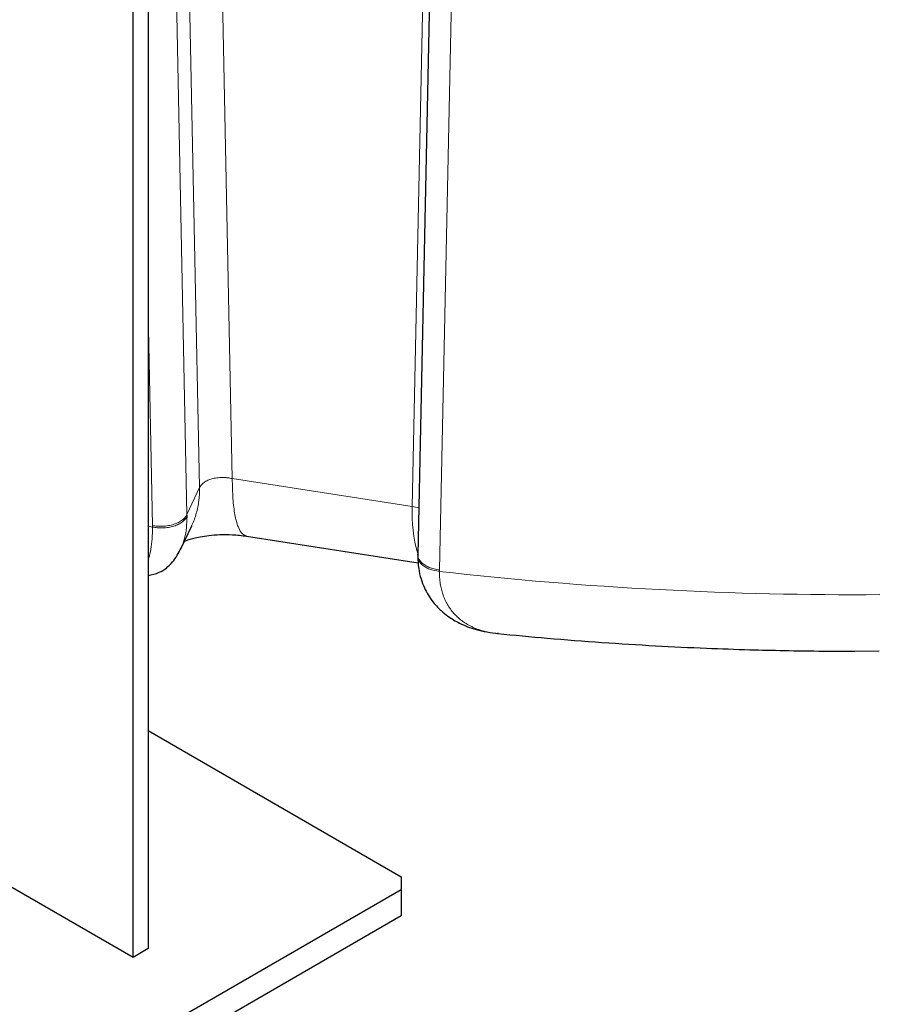
# Model space of a CAD drawing. Units: millimetres. Extents: x 0 to 420, y 0 to 297.
# Drawn here: x 332 to 340, y 99 to 109 of the extents above; entities that cross this region are included whole.
import ezdxf

# ---------------------------------------------------------------- set-up
doc = ezdxf.new("R2010")
doc.units = ezdxf.units.MM

msp = doc.modelspace()

# ---------------------------------------------------------------- linework, layer by layer
at = {"color": 8, "linetype": 'Continuous', "lineweight": 18}
for p, q in [((335.66274, 112.96874), (335.47895, 104.09687)), ((335.73235, 103.50275), (335.92182, 112.36796)), ((333.63584, 112.08048), (333.7948, 104.35738)), ((333.21344, 111.83663), (333.371, 104.02067)), ((333.48822, 104.27322), (333.33114, 111.90458)), ((333.00766, 105.91452), (333.04841, 103.91791)), ((335.47895, 104.09687), (333.7948, 104.35738)), ((333.48822, 104.27322), (333.371, 104.02067)), ((335.53959, 104.08435), (335.47895, 104.09687)), ((333.04857, 103.90367), (333.00766, 103.9118)), ((333.04857, 103.90367), (333.04844, 103.91795)), ((335.73236, 103.50279), (335.73223, 103.48855))]:
    msp.add_line(p, q, dxfattribs=at)
at = {"color": 7, "linetype": 'Continuous', "lineweight": 25}
for p, q in [((335.71951, 112.6092), (335.53032, 103.64508)), ((332.86624, 99.87797), (332.86624, 111.47289)), ((333.00766, 111.55453), (333.00766, 99.95961)), ((333.31471, 103.70022), (333.41481, 103.91587)), ((333.92725, 103.8191), (335.53497, 103.57041)), ((335.53069, 103.6421), (335.53057, 103.6232)), ((335.53191, 103.64199), (335.53132, 103.64965)), ((336.25988, 102.91228), (336.27661, 102.90747)), ((336.28583, 102.90697), (336.27661, 102.90747)), ((339.61915, 102.74279), (339.84898, 102.74477)), ((333.00766, 102.00063), (335.37647, 100.63315)), ((332.86624, 99.87797), (331.52274, 100.65356)), ((335.37647, 100.63315), (335.37647, 100.51069)), ((335.37647, 100.51069), (331.91165, 98.51049)), ((335.37647, 100.51069), (335.37647, 100.26572)), ((335.37647, 100.26572), (331.91165, 98.26552)), ((333.00766, 99.95961), (332.86624, 99.87797))]:
    msp.add_line(p, q, dxfattribs=at)
at = {"color": 8, "linetype": 'Continuous', "lineweight": 18}
for centre, radius, start, end in [((336.8405, 104.03194), 1.36309, 177.269553, 196.048959), ((339.61178, 137.9905), 34.71938, 263.584369, 270.401639)]:
    msp.add_arc(centre, radius, start, end, dxfattribs=at)
for points, knots in [([(333.48822, 104.27322), (333.48915, 104.27513), (333.49144, 104.2798), (333.49636, 104.28784), (333.50399, 104.29798), (333.51533, 104.30984), (333.5348, 104.32555), (333.56412, 104.34203), (333.60461, 104.35638), (333.64933, 104.3654), (333.68503, 104.36792), (333.70903, 104.36786), (333.72172, 104.36746), (333.73681, 104.36649), (333.75425, 104.36467), (333.77396, 104.36181), (333.78759, 104.35891), (333.7948, 104.35738)], [0, 0, 0, 0, 0.0262878, 0.0642188, 0.1137953, 0.1750174, 0.247891, 0.378222, 0.4991839, 0.6249931, 0.7509172, 0.7772497, 0.8096532, 0.8481304, 0.892682, 0.9433059, 1, 1, 1, 1]), ([(333.7948, 104.35738), (333.79601, 104.29319), (333.79843, 104.16482), (333.81762, 104.01325), (333.8477, 103.90124), (333.88466, 103.83383), (333.91472, 103.8264), (333.92792, 103.82314)], [0, 0, 0, 0, 0.2091004, 0.4182009, 0.6273013, 0.8364018, 1, 1, 1, 1]), ([(333.41444, 103.91606), (333.41536, 103.9177), (333.43557, 103.9541), (333.45964, 104.03262), (333.48595, 104.15002), (333.48746, 104.23214), (333.48821, 104.27321)], [0, 0, 0, 0, 0.0155544, 0.343703, 0.6718515, 1, 1, 1, 1]), ([(333.04844, 103.91795), (333.06284, 103.91532), (333.07828, 103.91334), (333.11067, 103.91116), (333.12763, 103.91095), (333.16213, 103.91263), (333.17966, 103.91453), (333.21411, 103.92052), (333.23101, 103.92461), (333.26296, 103.93479), (333.27799, 103.94087), (333.30522, 103.95452), (333.31741, 103.96209), (333.33843, 103.97809), (333.34726, 103.98651), (333.36154, 104.00356), (333.36699, 104.01219), (333.37094, 104.02066)], [0, 0, 0, 0, 0.125, 0.125, 0.25, 0.25, 0.375, 0.375, 0.5, 0.5, 0.625, 0.625, 0.75, 0.75, 0.875, 0.875, 1, 1, 1, 1]), ([(333.04864, 103.90377), (333.06304, 103.90092), (333.07847, 103.89872), (333.11087, 103.89608), (333.12782, 103.89564), (333.16231, 103.89686), (333.17984, 103.89853), (333.21428, 103.90409), (333.23118, 103.90798), (333.26311, 103.9178), (333.27815, 103.92371), (333.30537, 103.9371), (333.31756, 103.94456), (333.33858, 103.96038), (333.34741, 103.96875), (333.36169, 103.98573), (333.36715, 103.99435), (333.37109, 104.00284)], [0, 0, 0, 0, 0.125, 0.125, 0.25, 0.25, 0.375, 0.375, 0.5, 0.5, 0.625, 0.625, 0.75, 0.75, 0.875, 0.875, 1, 1, 1, 1]), ([(333.37118, 104.00282), (333.37015, 103.96715), (333.36801, 103.89365), (333.34977, 103.79683), (333.33131, 103.73118), (333.31584, 103.7041), (333.31415, 103.70113)], [0, 0, 0, 0, 0.3005956, 0.6193724, 0.9582715, 1, 1, 1, 1]), ([(333.04864, 103.90377), (333.04797, 103.86647), (333.04662, 103.79083), (333.03343, 103.69611), (333.0207, 103.63148), (333.00974, 103.60564), (333.00766, 103.60074)], [0, 0, 0, 0, 0.3046957, 0.6179368, 0.9276114, 1, 1, 1, 1]), ([(335.73235, 103.50275), (335.71578, 103.50546), (335.68266, 103.51089), (335.63758, 103.5262), (335.59838, 103.54603), (335.56669, 103.57009), (335.54447, 103.59724), (335.53243, 103.62171), (335.53205, 103.6368), (335.53191, 103.64199)], [0, 0, 0, 0, 0.1533115, 0.306623, 0.4599346, 0.6132461, 0.7665576, 0.9198691, 1, 1, 1, 1]), ([(335.73227, 103.48867), (335.70089, 103.49434), (335.6525, 103.50309), (335.60009, 103.52888), (335.56635, 103.55324), (335.54413, 103.58132), (335.53054, 103.60525), (335.5331, 103.61931), (335.53381, 103.62323)], [0, 0, 0, 0, 0.2939426, 0.4532317, 0.6162227, 0.7792017, 0.9384583, 1, 1, 1, 1]), ([(335.73227, 103.48867), (335.73234, 103.483), (335.73247, 103.47169), (335.7331, 103.45495), (335.73405, 103.43843), (335.73534, 103.42214), (335.73696, 103.40608), (335.73891, 103.39028), (335.74301, 103.36229), (335.75107, 103.32178), (335.76558, 103.27199), (335.7845, 103.22396), (335.81512, 103.16386), (335.85419, 103.1097), (335.9008, 103.06172), (335.93959, 103.02917), (335.98448, 102.99847), (336.02584, 102.97585), (336.06396, 102.9587), (336.09476, 102.94673), (336.12743, 102.93596), (336.16197, 102.92649), (336.19841, 102.91849), (336.23667, 102.9119), (336.26317, 102.90896), (336.27661, 102.90747)], [0, 0, 0, 0, 0.0161232, 0.0322025, 0.0482357, 0.0642207, 0.0801555, 0.0960382, 0.111867, 0.1656934, 0.223684, 0.2778294, 0.3360683, 0.4522483, 0.510729, 0.5757033, 0.6350751, 0.7076451, 0.7455574, 0.7847439, 0.825214, 0.8669745, 0.9100284, 0.9543733, 1, 1, 1, 1])]:
    msp.add_open_spline(points, degree=3, knots=knots, dxfattribs=at)
msp.add_open_spline([(333.37118, 104.00283), (333.37118, 104.00877), (333.37112, 104.01472), (333.371, 104.02067)], degree=3, dxfattribs=at)
at = {"color": 7, "linetype": 'Continuous', "lineweight": 25}
for points, knots in [([(333.34791, 103.77173), (333.36074, 103.7767), (333.38294, 103.78529), (333.43559, 103.80011), (333.49799, 103.81403), (333.5803, 103.82675), (333.68213, 103.83464), (333.80199, 103.83459), (333.88428, 103.8244), (333.92787, 103.819)], [0, 0, 0, 0, 0.1290826, 0.2234263, 0.3338505, 0.4661124, 0.6212006, 0.7993163, 1, 1, 1, 1]), ([(333.00766, 103.45029), (333.04309, 103.45822), (333.12938, 103.47751), (333.23894, 103.56624), (333.29225, 103.66141), (333.31776, 103.70694)], [0, 0, 0, 0, 0.26655164, 0.64911989, 1, 1, 1, 1]), ([(335.53064, 103.63061), (335.53214, 103.59233), (335.53498, 103.51955), (335.55802, 103.42164), (335.58915, 103.33958), (335.62761, 103.26709), (335.6698, 103.20633), (335.71137, 103.15857), (335.75804, 103.1128), (335.82344, 103.05997), (335.93001, 102.99644), (336.08535, 102.93494), (336.21295, 102.91683), (336.28343, 102.90682)], [0, 0, 0, 0, 0.0947564, 0.1801905, 0.2559475, 0.3218645, 0.3941917, 0.4487389, 0.4866231, 0.5599194, 0.6711049, 0.8183229, 1, 1, 1, 1]), ([(336.27582, 102.9079), (336.43129, 102.89296), (336.7565, 102.86172), (337.25015, 102.82406), (337.74683, 102.793), (338.20826, 102.77101), (338.60881, 102.75708), (338.97457, 102.74832), (339.30176, 102.74358), (339.5225, 102.74303), (339.61915, 102.74279)], [0, 0, 0, 0, 0.1406678, 0.294264, 0.4444857, 0.586731, 0.7076904, 0.8028451, 0.9136759, 1, 1, 1, 1])]:
    msp.add_open_spline(points, degree=3, knots=knots, dxfattribs=at)

doc.saveas('drawing.dxf')
